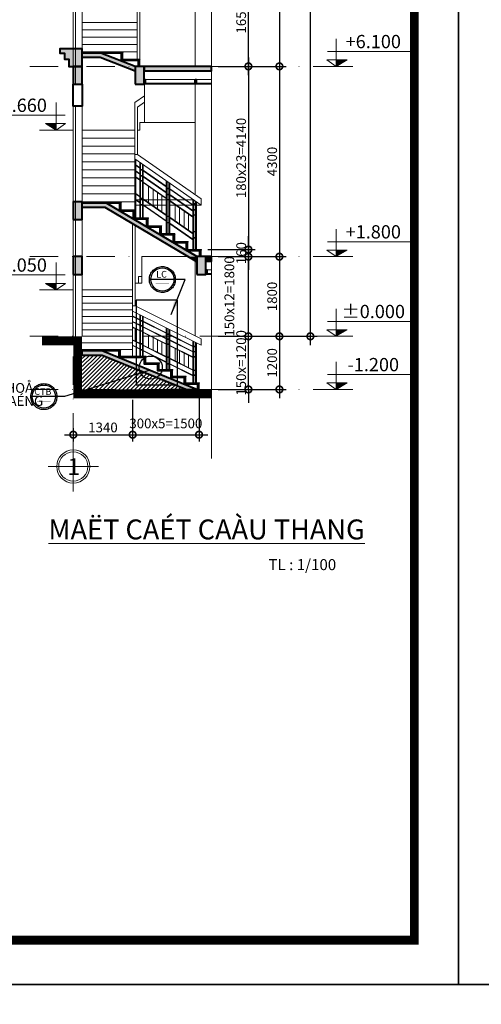
# Model space of a CAD drawing. Units: millimetres. Extents: x -82644 to 1702046, y -8677 to 532739.
# Drawn here: x -81995 to -81891, y -7791 to -7568 of the extents above; entities that cross this region are included whole.
import ezdxf
from ezdxf.enums import TextEntityAlignment as Align

# ---------------------------------------------------------------- set-up
doc = ezdxf.new("R2010")
doc.units = ezdxf.units.MM
doc.header["$LTSCALE"] = 1000
for name, pattern in [('CENTER2', [28.575, 19.05, -3.175, 3.175, -3.175]), ('DASHDOT', [25.4, 12.7, -6.35, 0, -6.35]), ('DASHED2', [0.375, 0.25, -0.125]), ('HIDDENX2', [0.75, 0.5, -0.25])]:
    doc.linetypes.add(name, pattern=pattern)
doc.layers.get('Defpoints').update_dxf_attribs({"color": 251})
for name, color, linetype in [('4', 4, 'Continuous'), ('CT', 2, 'Continuous'), ('MANH', 34, 'Continuous'), ('XE', 1, 'Continuous')]:
    doc.layers.add(name, color=color, linetype=linetype)
for name, color, linetype, lineweight in [('BH', 252, 'Continuous', 5), ('CUA', 143, 'Continuous', 18), ('DIM', 4, 'Continuous', 13), ('GHICHU', 7, 'Continuous', 18), ('HACH', 34, 'Continuous', 5), ('HACTH', 252, 'Continuous', 13), ('KTHUOC', 134, 'Continuous', 15), ('NETHAY', 1, 'Continuous', 18), ('NETTHAY', 7, 'Continuous', 30), ('STEEL', 6, 'Continuous', 13), ('TEXT', 7, 'Continuous', 15), ('TRUC', 8, 'DASHDOT', 5), ('TUONG', 7, 'Continuous', 40)]:
    doc.layers.add(name, color=color, linetype=linetype, lineweight=lineweight)
doc.styles.add('1', font='VHELVEN.TTF', dxfattribs={"height": 4})
doc.styles.add('GHICHU', font='VHELVCN.TTF', dxfattribs={"height": 2.2})
doc.styles.add('H', font='VAVON.TTF', dxfattribs={"height": 0.25})
doc.styles.add('HIEN', font='VHELVEN.TTF', dxfattribs={"height": 2.5})
doc.styles.add('KT', font='VAVON.TTF')
doc.dimstyles.new('TL100', dxfattribs={"dimtxt": 2.2, "dimasz": 3, "dimexe": 1.5, "dimexo": 1.5, "dimgap": 0.5, "dimtad": 1, "dimdec": 0, "dimlfac": 100, "dimzin": 9, "dimtxsty": 'KT', "dimblk": 'DOTSMALL', "dimcen": 0.09, "dimdle": 2, "dimclrd": 134, "dimclre": 134, "dimclrt": 51, "dimadec": 0, "dimazin": 0, "dimtfac": 1, "dimtdec": 0, "dimtix": 1, "dimtmove": 2, "dimatfit": 3, "dimfxl": 0, "dimtolj": 1, "dimtzin": 9, "dimarcsym": 0})
doc.dimstyles.new('TL20', dxfattribs={"dimtxt": 2.5, "dimasz": 3, "dimexe": 1.5, "dimexo": 1.5, "dimgap": 0.5, "dimtad": 1, "dimdec": 0, "dimlfac": 20, "dimzin": 9, "dimtxsty": 'KT', "dimblk": 'DOTSMALL', "dimcen": 0.09, "dimdle": 2, "dimclrd": 134, "dimclre": 134, "dimclrt": 51, "dimadec": 0, "dimazin": 0, "dimtfac": 1, "dimtdec": 0, "dimtix": 1, "dimtmove": 2, "dimatfit": 3, "dimfxl": 0, "dimtolj": 1, "dimtzin": 9, "dimarcsym": 0})

# ---------------------------------------------------------------- blocks, each defined once
blk = doc.blocks.new('_DOTSMALL')
at = {"color": 0, "linetype": 'ByBlock', "const_width": 0.5}
blk.add_lwpolyline([(-0.0625, 0, 1), (0.0625, 0, 1)], format="xyb", close=True, dxfattribs=at)
blk = doc.blocks.new('*D1088')
at = {"layer": 'Defpoints', "color": 0, "transparency": 16777216}
for p in [(-81969.37, -7652.62), (-81982.77, -7659.08), (-81969.37, -7662.03)]:
    blk.add_point(p, dxfattribs=at)
at = {"layer": 'KTHUOC', "color": 134, "lineweight": -2, "transparency": 16777216}
for p, q in [((-81969.37, -7654.12), (-81969.37, -7663.53)), ((-81984.77, -7662.03), (-81967.37, -7662.03)), ((-81982.77, -7660.58), (-81982.77, -7663.53))]:
    blk.add_line(p, q, dxfattribs=at)
at = {"layer": 'KTHUOC', "color": 134, "lineweight": -2, "transparency": 16777216, "xscale": 3, "yscale": 3, "zscale": 3, "rotation": 180}
blk.add_blockref('_DOTSMALL', (-81982.77, -7662.03), dxfattribs=at)
at = {"layer": 'KTHUOC', "color": 134, "lineweight": -2, "transparency": 16777216, "xscale": 3, "yscale": 3, "zscale": 3}
blk.add_blockref('_DOTSMALL', (-81969.37, -7662.03), dxfattribs=at)
at = {"layer": 'KTHUOC', "color": 51, "lineweight": -2, "transparency": 16777216, "insert": (-81976.07, -7660.39), "char_height": 2.2, "attachment_point": 5, "style": 'KT'}
blk.add_mtext('\\A1;1340', dxfattribs=at)
blk = doc.blocks.new('*D1089')
at = {"layer": 'Defpoints', "color": 0, "transparency": 16777216}
for p in [(-81969.37, -7652.62), (-81954.37, -7651.8), (-81954.37, -7662.03)]:
    blk.add_point(p, dxfattribs=at)
at = {"layer": 'KTHUOC', "color": 134, "lineweight": -2, "transparency": 16777216}
for p, q in [((-81954.37, -7653.3), (-81954.37, -7663.53)), ((-81969.37, -7654.12), (-81969.37, -7663.53)), ((-81971.37, -7662.03), (-81952.37, -7662.03))]:
    blk.add_line(p, q, dxfattribs=at)
at = {"layer": 'KTHUOC', "color": 134, "lineweight": -2, "transparency": 16777216, "xscale": 3, "yscale": 3, "zscale": 3, "rotation": 180}
blk.add_blockref('_DOTSMALL', (-81969.37, -7662.03), dxfattribs=at)
at = {"layer": 'KTHUOC', "color": 134, "lineweight": -2, "transparency": 16777216, "xscale": 3, "yscale": 3, "zscale": 3}
blk.add_blockref('_DOTSMALL', (-81954.37, -7662.03), dxfattribs=at)
at = {"layer": 'KTHUOC', "color": 51, "lineweight": -2, "transparency": 16777216, "insert": (-81961.87, -7659.48), "char_height": 2.2, "attachment_point": 5, "style": 'KT'}
blk.add_mtext('\\A1;300x5=1500', dxfattribs=at)
blk = doc.blocks.new('A$C48352022')
at = {"layer": 'GHICHU', "ltscale": 0.5}
for p, q in [((5.69, 0), (5.69, 11.37)), ((0, 5.69), (11.37, 5.69))]:
    blk.add_line(p, q, dxfattribs=at)
blk.add_circle((5.69, 5.69), 3.75, dxfattribs=at)
at = {"layer": 'GHICHU', "color": 40, "ltscale": 0.5}
blk.add_circle((5.69, 5.69), 3.3, dxfattribs=at)
at = {"layer": 'GHICHU', "color": 0, "ltscale": 0.5, "style": 'H'}
blk.add_attdef('1', text='', height=3.75, dxfattribs=at).set_placement((5.58, 3.79), align=Align.CENTER)
blk = doc.blocks.new('*D1090')
at = {"layer": 'Defpoints', "color": 0, "transparency": 16777216}
for p in [(-81951.58, -7639.8), (-81943.22, -7639.8), (-81951.58, -7651.8)]:
    blk.add_point(p, dxfattribs=at)
at = {"layer": 'KTHUOC', "color": 134, "lineweight": -2, "transparency": 16777216}
for p, q in [((-81943.22, -7639.8), (-81943.22, -7636.8)), ((-81950.08, -7639.8), (-81941.72, -7639.8)), ((-81943.22, -7651.8), (-81943.22, -7639.8)), ((-81950.08, -7651.8), (-81941.72, -7651.8)), ((-81943.22, -7651.8), (-81943.22, -7654.8))]:
    blk.add_line(p, q, dxfattribs=at)
at = {"layer": 'KTHUOC', "color": 134, "lineweight": -2, "transparency": 16777216, "xscale": 3, "yscale": 3, "zscale": 3}
for p, rotation in [((-81943.22, -7639.8), 270), ((-81943.22, -7651.8), 90)]:
    blk.add_blockref('_DOTSMALL', p, dxfattribs=dict(at, rotation=rotation))
at = {"layer": 'KTHUOC', "color": 51, "lineweight": -2, "transparency": 16777216, "insert": (-81944.86, -7645.8), "char_height": 2.2, "attachment_point": 5, "rotation": 90, "style": 'KT'}
blk.add_mtext('\\A1;150x=1200', dxfattribs=at)
blk = doc.blocks.new('*D1091')
at = {"layer": 'Defpoints', "color": 0, "transparency": 16777216}
for p in [(-81951.58, -7621.8), (-81943.22, -7621.8), (-81951.58, -7639.8)]:
    blk.add_point(p, dxfattribs=at)
at = {"layer": 'KTHUOC', "color": 134, "lineweight": -2, "transparency": 16777216}
for p, q in [((-81943.22, -7641.8), (-81943.22, -7619.8)), ((-81950.08, -7621.8), (-81941.72, -7621.8)), ((-81950.08, -7639.8), (-81941.72, -7639.8))]:
    blk.add_line(p, q, dxfattribs=at)
at = {"layer": 'KTHUOC', "color": 134, "lineweight": -2, "transparency": 16777216, "xscale": 3, "yscale": 3, "zscale": 3}
for p, rotation in [((-81943.22, -7621.8), 90), ((-81943.22, -7639.8), 270)]:
    blk.add_blockref('_DOTSMALL', p, dxfattribs=dict(at, rotation=rotation))
at = {"layer": 'KTHUOC', "color": 51, "lineweight": -2, "transparency": 16777216, "insert": (-81947.52, -7630.8), "char_height": 2.2, "attachment_point": 5, "rotation": 90, "style": 'KT'}
blk.add_mtext('\\A1;150x12=1800', dxfattribs=at)
blk = doc.blocks.new('*D1092')
at = {"layer": 'Defpoints', "color": 0, "transparency": 16777216}
for p in [(-81953.86, -7620.2), (-81943.22, -7620.2), (-81951.58, -7621.8)]:
    blk.add_point(p, dxfattribs=at)
at = {"layer": 'KTHUOC', "color": 134, "lineweight": -2, "transparency": 16777216}
for p, q in [((-81943.22, -7620.2), (-81943.22, -7617.2)), ((-81952.36, -7620.2), (-81941.72, -7620.2)), ((-81943.22, -7621.8), (-81943.22, -7620.2)), ((-81950.08, -7621.8), (-81941.72, -7621.8)), ((-81943.22, -7621.8), (-81943.22, -7624.8))]:
    blk.add_line(p, q, dxfattribs=at)
at = {"layer": 'KTHUOC', "color": 134, "lineweight": -2, "transparency": 16777216, "xscale": 3, "yscale": 3, "zscale": 3}
for p, rotation in [((-81943.22, -7620.2), 270), ((-81943.22, -7621.8), 90)]:
    blk.add_blockref('_DOTSMALL', p, dxfattribs=dict(at, rotation=rotation))
at = {"layer": 'KTHUOC', "color": 51, "lineweight": -2, "transparency": 16777216, "insert": (-81944.86, -7621), "char_height": 2.2, "attachment_point": 5, "rotation": 90, "style": 'KT'}
blk.add_mtext('\\A1;160', dxfattribs=at)
blk = doc.blocks.new('*D1093')
at = {"layer": 'Defpoints', "color": 0, "transparency": 16777216}
for p in [(-81951.58, -7545.8), (-81943.22, -7545.8), (-81951.58, -7578.8)]:
    blk.add_point(p, dxfattribs=at)
at = {"layer": 'KTHUOC', "color": 134, "lineweight": -2, "transparency": 16777216}
for p, q in [((-81943.22, -7580.8), (-81943.22, -7543.8)), ((-81950.08, -7545.8), (-81941.72, -7545.8)), ((-81950.08, -7578.8), (-81941.72, -7578.8))]:
    blk.add_line(p, q, dxfattribs=at)
at = {"layer": 'KTHUOC', "color": 134, "lineweight": -2, "transparency": 16777216, "xscale": 3, "yscale": 3, "zscale": 3}
for p, rotation in [((-81943.22, -7545.8), 90), ((-81943.22, -7578.8), 270)]:
    blk.add_blockref('_DOTSMALL', p, dxfattribs=dict(at, rotation=rotation))
at = {"layer": 'KTHUOC', "color": 51, "lineweight": -2, "transparency": 16777216, "insert": (-81944.86, -7562.3), "char_height": 2.2, "attachment_point": 5, "rotation": 90, "style": 'KT'}
blk.add_mtext('\\A1;165x20=3300', dxfattribs=at)
blk = doc.blocks.new('*D1097')
at = {"layer": 'Defpoints', "color": 0, "transparency": 16777216}
for p in [(-81950.08, -7578.8), (-81951.58, -7620.2), (-81943.22, -7620.2)]:
    blk.add_point(p, dxfattribs=at)
at = {"layer": 'KTHUOC', "color": 134, "lineweight": -2, "transparency": 16777216}
for p, q in [((-81943.22, -7576.8), (-81943.22, -7622.2)), ((-81948.58, -7578.8), (-81941.72, -7578.8)), ((-81950.08, -7620.2), (-81941.72, -7620.2))]:
    blk.add_line(p, q, dxfattribs=at)
at = {"layer": 'KTHUOC', "color": 134, "lineweight": -2, "transparency": 16777216, "xscale": 3, "yscale": 3, "zscale": 3}
for p, rotation in [((-81943.22, -7578.8), 90), ((-81943.22, -7620.2), 270)]:
    blk.add_blockref('_DOTSMALL', p, dxfattribs=dict(at, rotation=rotation))
at = {"layer": 'KTHUOC', "color": 51, "lineweight": -2, "transparency": 16777216, "insert": (-81944.86, -7599.5), "char_height": 2.2, "attachment_point": 5, "rotation": 90, "style": 'KT'}
blk.add_mtext('\\A1;180x23=4140', dxfattribs=at)
blk = doc.blocks.new('*D1101')
at = {"layer": 'Defpoints', "color": 0, "transparency": 16777216}
for p in [(-81945.9, -7545.8), (-81948.58, -7578.8), (-81936.22, -7578.8)]:
    blk.add_point(p, dxfattribs=at)
at = {"layer": 'KTHUOC', "color": 134, "lineweight": -2, "transparency": 16777216}
for p, q in [((-81936.22, -7543.8), (-81936.22, -7580.8)), ((-81944.4, -7545.8), (-81934.72, -7545.8)), ((-81947.08, -7578.8), (-81934.72, -7578.8))]:
    blk.add_line(p, q, dxfattribs=at)
at = {"layer": 'KTHUOC', "color": 134, "lineweight": -2, "transparency": 16777216, "xscale": 3, "yscale": 3, "zscale": 3}
for p, rotation in [((-81936.22, -7545.8), 90), ((-81936.22, -7578.8), 270)]:
    blk.add_blockref('_DOTSMALL', p, dxfattribs=dict(at, rotation=rotation))
at = {"layer": 'KTHUOC', "color": 51, "lineweight": -2, "transparency": 16777216, "insert": (-81937.86, -7562.3), "char_height": 2.2, "attachment_point": 5, "rotation": 90, "style": 'KT'}
blk.add_mtext('\\A1;3300', dxfattribs=at)
blk = doc.blocks.new('*D1102')
at = {"layer": 'Defpoints', "color": 0, "transparency": 16777216}
for p in [(-81948.58, -7578.8), (-81950.08, -7621.8), (-81936.22, -7621.8)]:
    blk.add_point(p, dxfattribs=at)
at = {"layer": 'KTHUOC', "color": 134, "lineweight": -2, "transparency": 16777216}
for p, q in [((-81936.22, -7576.8), (-81936.22, -7623.8)), ((-81947.08, -7578.8), (-81934.72, -7578.8)), ((-81948.58, -7621.8), (-81934.72, -7621.8))]:
    blk.add_line(p, q, dxfattribs=at)
at = {"layer": 'KTHUOC', "color": 134, "lineweight": -2, "transparency": 16777216, "xscale": 3, "yscale": 3, "zscale": 3}
for p, rotation in [((-81936.22, -7578.8), 90), ((-81936.22, -7621.8), 270)]:
    blk.add_blockref('_DOTSMALL', p, dxfattribs=dict(at, rotation=rotation))
at = {"layer": 'KTHUOC', "color": 51, "lineweight": -2, "transparency": 16777216, "insert": (-81937.86, -7600.3), "char_height": 2.2, "attachment_point": 5, "rotation": 90, "style": 'KT'}
blk.add_mtext('\\A1;4300', dxfattribs=at)
blk = doc.blocks.new('*D1103')
at = {"layer": 'Defpoints', "color": 0, "transparency": 16777216}
for p in [(-81950.08, -7621.8), (-81950.08, -7639.8), (-81936.22, -7639.8)]:
    blk.add_point(p, dxfattribs=at)
at = {"layer": 'KTHUOC', "color": 134, "lineweight": -2, "transparency": 16777216}
for p, q in [((-81936.22, -7619.8), (-81936.22, -7641.8)), ((-81948.58, -7621.8), (-81934.72, -7621.8)), ((-81948.58, -7639.8), (-81934.72, -7639.8))]:
    blk.add_line(p, q, dxfattribs=at)
at = {"layer": 'KTHUOC', "color": 134, "lineweight": -2, "transparency": 16777216, "xscale": 3, "yscale": 3, "zscale": 3}
for p, rotation in [((-81936.22, -7621.8), 90), ((-81936.22, -7639.8), 270)]:
    blk.add_blockref('_DOTSMALL', p, dxfattribs=dict(at, rotation=rotation))
at = {"layer": 'KTHUOC', "color": 51, "lineweight": -2, "transparency": 16777216, "insert": (-81937.86, -7630.8), "char_height": 2.2, "attachment_point": 5, "rotation": 90, "style": 'KT'}
blk.add_mtext('\\A1;1800', dxfattribs=at)
blk = doc.blocks.new('*D1104')
at = {"layer": 'Defpoints', "color": 0, "transparency": 16777216}
for p in [(-81950.08, -7639.8), (-81950.08, -7651.8), (-81936.22, -7651.8)]:
    blk.add_point(p, dxfattribs=at)
at = {"layer": 'KTHUOC', "color": 134, "lineweight": -2, "transparency": 16777216}
for p, q in [((-81936.22, -7637.8), (-81936.22, -7653.8)), ((-81948.58, -7639.8), (-81934.72, -7639.8)), ((-81948.58, -7651.8), (-81934.72, -7651.8))]:
    blk.add_line(p, q, dxfattribs=at)
at = {"layer": 'KTHUOC', "color": 134, "lineweight": -2, "transparency": 16777216, "xscale": 3, "yscale": 3, "zscale": 3}
for p, rotation in [((-81936.22, -7639.8), 90), ((-81936.22, -7651.8), 270)]:
    blk.add_blockref('_DOTSMALL', p, dxfattribs=dict(at, rotation=rotation))
at = {"layer": 'KTHUOC', "color": 51, "lineweight": -2, "transparency": 16777216, "insert": (-81937.86, -7645.8), "char_height": 2.2, "attachment_point": 5, "rotation": 90, "style": 'KT'}
blk.add_mtext('\\A1;1200', dxfattribs=at)
blk = doc.blocks.new('*D1105')
at = {"layer": 'Defpoints', "color": 0, "transparency": 16777216}
for p in [(-81934.72, -7413.8), (-81929.22, -7413.8), (-81950.08, -7639.8)]:
    blk.add_point(p, dxfattribs=at)
at = {"layer": 'KTHUOC', "color": 134, "lineweight": -2, "transparency": 16777216}
for p, q in [((-81929.22, -7641.8), (-81929.22, -7411.8)), ((-81933.22, -7413.8), (-81927.72, -7413.8)), ((-81948.58, -7639.8), (-81927.72, -7639.8))]:
    blk.add_line(p, q, dxfattribs=at)
at = {"layer": 'KTHUOC', "color": 134, "lineweight": -2, "transparency": 16777216, "xscale": 3, "yscale": 3, "zscale": 3}
for p, rotation in [((-81929.22, -7413.8), 90), ((-81929.22, -7639.8), 270)]:
    blk.add_blockref('_DOTSMALL', p, dxfattribs=dict(at, rotation=rotation))
at = {"layer": 'KTHUOC', "color": 51, "lineweight": -2, "transparency": 16777216, "insert": (-81930.86, -7526.8), "char_height": 2.2, "attachment_point": 5, "rotation": 90, "style": 'KT'}
blk.add_mtext('\\A1;29.200', dxfattribs=at)
blk = doc.blocks.new('COT CAO DO')
at = {"layer": 'NETHAY'}
for p, q in [((0, 0), (0, 6.21)), ((-3.71, 0), (3.78, 0)), ((-2.1, 1.47), (0, 0))]:
    blk.add_line(p, q, dxfattribs=at)
for points in [[(-1.97, 3.36), (17.12, 3.36)], [(-2.1, 1.47), (2.45, 1.47), (0, 0)]]:
    blk.add_lwpolyline(points, dxfattribs=at)
blk.add_solid([(0, 0), (0, 1.47), (2.45, 1.47)], dxfattribs=at)

msp = doc.modelspace()

# ---------------------------------------------------------------- hatches: boundary and pattern name
at = {"layer": 'HACTH'}
h = msp.add_hatch(dxfattribs=at)
h.set_pattern_fill('ANSI31', color=256, scale=0.2, style=0)
h.set_pattern_definition([(45, (-81083.65526, -7569.42366), (-0.4490128, 0.4490128), [])])
h.paths.add_polyline_path([(-81968.561, -7647.24), (-81976.263, -7644.1), (-81980.772, -7644.1), (-81980.768, -7651.8), (-81957.376, -7651.8), (-81959.964, -7650.745), (-81968.561, -7650.745)])
h.paths.add_polyline_path([(-81963.955, -7649.118, -0.4959304), (-81967.805, -7647.548), (-81968.561, -7647.24), (-81968.561, -7650.745), (-81959.964, -7650.745)], flags=17)
h.paths.add_polyline_path([(-81967.805, -7647.548, 0.4959304), (-81963.955, -7649.118)], flags=16)
at = {"layer": 'TUONG'}
msp.add_hatch(color=256, dxfattribs=at).paths.add_polyline_path([(-81980.772, -7574.8), (-81985.772, -7574.8), (-81985.772, -7575.8), (-81984.772, -7575.8), (-81984.772, -7577.15), (-81983.772, -7577.15), (-81983.772, -7578.8), (-81980.772, -7578.8)])
at = {"layer": 'TUONG', "lineweight": -2}
for points in [[(-81976.52, -7575.8), (-81980.772, -7575.8), (-81980.772, -7576.8), (-81976.707, -7576.8), (-81968.772, -7579.872), (-81968.772, -7578.8)], [(-81975.284, -7609.7), (-81980.772, -7609.7), (-81980.772, -7610.7), (-81975.558, -7610.7), (-81956.828, -7621.8), (-81954.867, -7621.8), (-81957.06, -7620.5), (-81957.167, -7620.5), (-81957.167, -7620.437), (-81960.097, -7618.7), (-81960.167, -7618.7), (-81960.167, -7618.659), (-81963.135, -7616.9), (-81963.167, -7616.9), (-81963.167, -7616.881), (-81972.246, -7611.5), (-81972.264, -7611.5), (-81972.264, -7611.49)], [(-81954.867, -7621.8), (-81956.828, -7621.8), (-81954.867, -7622.963)], [(-81976.067, -7643.1), (-81980.772, -7643.1), (-81980.772, -7644.1), (-81976.263, -7644.1), (-81957.376, -7651.8), (-81954.727, -7651.8)]]:
    msp.add_hatch(color=256, dxfattribs=at).paths.add_polyline_path(points)

# ---------------------------------------------------------------- linework, layer by layer
at = {"layer": '4', "linetype": 'DASHED2'}
for centre in [(-81962.651, -7626.948), (-81989.401, -7653.424)]:
    msp.add_circle(centre, 2.936, dxfattribs=at)
at = {"layer": 'BH'}
msp.add_line((-81951.582, -7394.477), (-81951.582, -7667.434), dxfattribs=at)
at = {"layer": 'CT', "const_width": 0.096}
for points in [[(-81964.194, -7627.966), (-81961.154, -7627.966)], [(-81990.945, -7654.442), (-81987.904, -7654.442)]]:
    msp.add_lwpolyline(points, dxfattribs=at)
at = {"layer": 'CUA', "linetype": 'Continuous'}
for p, q in [((-81982.772, -7639.8), (-81982.772, -7400.112)), ((-81982.277, -7582.8), (-81982.277, -7400.112)), ((-81980.772, -7639.8), (-81980.772, -7400.112)), ((-81982.277, -7639.8), (-81982.277, -7587.8))]:
    msp.add_line(p, q, dxfattribs=at)
at = {"layer": 'CUA', "color": 251}
msp.add_line((-81966.772, -7582.8), (-81951.582, -7582.8), dxfattribs=at)
at = {"layer": 'CUA', "color": 1}
msp.add_line((-81955.27, -7607.596), (-81955.27, -7582.8), dxfattribs=at)
for points in [[(-81972.078, -7642.8), (-81980.772, -7642.8)], [(-81966.37, -7644.3), (-81972.078, -7644.3), (-81972.078, -7642.95)], [(-81963.37, -7645.8), (-81966.37, -7645.8), (-81966.37, -7644.45)], [(-81960.37, -7647.3), (-81963.37, -7647.3), (-81963.37, -7645.95)], [(-81957.37, -7648.8), (-81960.37, -7648.8), (-81960.37, -7647.45)], [(-81954.37, -7650.3), (-81957.37, -7650.3), (-81957.37, -7648.95)], [(-81954.37, -7651.8), (-81954.37, -7650.45)]]:
    msp.add_lwpolyline(points, dxfattribs=at)
for centre in [(-81971.574, -7575.575), (-81967.772, -7577.225), (-81971.964, -7609.475), (-81968.867, -7611.275), (-81965.867, -7613.075), (-81962.867, -7614.875), (-81959.867, -7616.675), (-81956.867, -7618.475), (-81953.867, -7620.275), (-81972.078, -7642.875), (-81966.37, -7644.375), (-81963.37, -7645.875), (-81960.37, -7647.375), (-81957.37, -7648.875), (-81954.37, -7650.375)]:
    msp.add_arc(centre, 0.075, 270, 90, dxfattribs=at)
at = {"layer": 'DIM', "color": 4}
for points in [[(-81967.922, -7578.8), (-81967.922, -7577.3), (-81971.724, -7577.3), (-81971.724, -7575.65), (-81980.772, -7575.65)], [(-81954.017, -7621.8), (-81954.017, -7620.35), (-81957.017, -7620.35), (-81957.017, -7618.55), (-81960.017, -7618.55), (-81960.017, -7616.75), (-81963.017, -7616.75), (-81963.017, -7614.95), (-81966.017, -7614.95), (-81966.017, -7613.15), (-81969.017, -7613.15), (-81969.017, -7611.35), (-81972.114, -7611.35), (-81972.114, -7609.55), (-81980.772, -7609.55)], [(-81954.52, -7651.8), (-81954.52, -7650.45), (-81957.52, -7650.45), (-81957.52, -7648.95), (-81960.52, -7648.95), (-81960.52, -7647.45), (-81963.52, -7647.45), (-81963.52, -7645.95), (-81966.52, -7645.95), (-81966.52, -7644.45), (-81972.228, -7644.45), (-81972.228, -7642.95), (-81980.772, -7642.95)]]:
    msp.add_lwpolyline(points, dxfattribs=at)
at = {"layer": 'HACH'}
for p, q in [((-81968.667, -7601.083), (-81967.767, -7601.709)), ((-81968.667, -7601.205), (-81967.767, -7601.831)), ((-81968.667, -7602.423), (-81967.767, -7603.049)), ((-81968.667, -7602.545), (-81967.767, -7603.171)), ((-81966.967, -7602.266), (-81961.767, -7605.885)), ((-81966.967, -7602.388), (-81961.767, -7606.007)), ((-81968.667, -7603.763), (-81967.767, -7604.39)), ((-81968.667, -7603.885), (-81967.767, -7604.511)), ((-81966.967, -7603.606), (-81961.767, -7607.225)), ((-81966.967, -7603.728), (-81961.767, -7607.347)), ((-81966.967, -7604.946), (-81961.767, -7608.566)), ((-81966.967, -7605.068), (-81961.767, -7608.687)), ((-81960.967, -7606.442), (-81955.767, -7610.061)), ((-81960.967, -7606.564), (-81955.767, -7610.183)), ((-81968.667, -7607.54), (-81967.767, -7608.167)), ((-81968.667, -7607.662), (-81967.767, -7608.288)), ((-81968.667, -7608.88), (-81967.767, -7609.507)), ((-81968.667, -7609.002), (-81967.767, -7609.629)), ((-81966.967, -7608.723), (-81961.767, -7612.343)), ((-81966.967, -7608.845), (-81961.767, -7612.464)), ((-81960.967, -7607.782), (-81955.767, -7611.401)), ((-81960.967, -7607.904), (-81955.767, -7611.523)), ((-81960.967, -7609.122), (-81955.767, -7612.742)), ((-81960.967, -7609.244), (-81955.767, -7612.863)), ((-81966.967, -7610.064), (-81961.767, -7613.683)), ((-81966.967, -7610.185), (-81961.767, -7613.805)), ((-81960.967, -7612.899), (-81955.767, -7616.519)), ((-81960.967, -7613.021), (-81955.767, -7616.64)), ((-81960.967, -7614.24), (-81955.767, -7617.859)), ((-81960.967, -7614.361), (-81955.767, -7617.981)), ((-81969.37, -7635.199), (-81967.767, -7636.001)), ((-81969.37, -7635.311), (-81967.767, -7636.113)), ((-81969.37, -7636.429), (-81967.767, -7637.231)), ((-81969.37, -7636.541), (-81967.767, -7637.342)), ((-81969.37, -7637.659), (-81967.767, -7638.46)), ((-81969.37, -7637.77), (-81967.767, -7638.572)), ((-81966.967, -7636.401), (-81961.767, -7639.001)), ((-81966.967, -7636.513), (-81961.767, -7639.113)), ((-81966.967, -7637.631), (-81961.767, -7640.231)), ((-81966.967, -7637.742), (-81961.767, -7640.342)), ((-81966.967, -7638.86), (-81961.767, -7641.46)), ((-81966.967, -7638.972), (-81961.767, -7641.572)), ((-81960.967, -7639.401), (-81955.767, -7642.001)), ((-81960.967, -7639.513), (-81955.767, -7642.113)), ((-81969.37, -7640.565), (-81967.767, -7641.367)), ((-81969.37, -7640.677), (-81967.767, -7641.479)), ((-81969.37, -7641.795), (-81967.767, -7642.597)), ((-81969.37, -7641.907), (-81967.767, -7642.709)), ((-81966.967, -7641.767), (-81961.767, -7644.367)), ((-81966.967, -7641.879), (-81961.767, -7644.479)), ((-81960.967, -7640.631), (-81955.767, -7643.231)), ((-81960.967, -7640.742), (-81955.767, -7643.342)), ((-81960.967, -7641.86), (-81955.767, -7644.46)), ((-81960.967, -7641.972), (-81955.767, -7644.572)), ((-81966.967, -7642.997), (-81961.767, -7645.597)), ((-81966.967, -7643.109), (-81961.767, -7645.709)), ((-81960.967, -7644.767), (-81955.767, -7647.367)), ((-81960.967, -7644.879), (-81955.767, -7647.479)), ((-81960.967, -7645.997), (-81955.767, -7648.597)), ((-81960.967, -7646.109), (-81955.767, -7648.709))]:
    msp.add_line(p, q, dxfattribs=at)
at = {"layer": 'KTHUOC', "lineweight": -2}
msp.add_circle((-81965.284, -7646.87), 2.611, dxfattribs=at)
at = {"layer": 'MANH', "linetype": 'HIDDENX2', "ltscale": 3}
msp.add_lwpolyline([(-81968.561, -7650.745), (-81959.204, -7650.745), (-81959.204, -7631.658), (-81968.561, -7631.658)], close=True, dxfattribs=at)
at = {"layer": 'NETHAY', "color": 1}
for p, q in [((-81955.265, -7549.8), (-81955.265, -7578.8)), ((-81980.772, -7568.9), (-81968.365, -7568.9)), ((-81980.772, -7570.55), (-81968.365, -7570.55)), ((-81980.772, -7572.2), (-81968.365, -7572.2)), ((-81980.772, -7573.85), (-81968.365, -7573.85)), ((-81971.574, -7575.5), (-81968.365, -7575.5)), ((-81966.667, -7581.88), (-81966.667, -7591.47)), ((-81980.772, -7593.2), (-81968.867, -7593.2)), ((-81980.772, -7595), (-81968.867, -7595)), ((-81980.772, -7596.8), (-81968.867, -7596.8)), ((-81980.772, -7598.6), (-81968.867, -7598.6)), ((-81980.772, -7600.4), (-81968.867, -7600.4)), ((-81980.772, -7602.2), (-81968.867, -7602.2)), ((-81980.772, -7604), (-81968.867, -7604)), ((-81980.772, -7605.8), (-81968.867, -7605.8)), ((-81980.772, -7607.6), (-81968.867, -7607.6)), ((-81980.772, -7609.4), (-81968.867, -7609.4)), ((-81955.27, -7639.677), (-81955.27, -7622.723)), ((-81969.37, -7630.8), (-81980.772, -7630.8)), ((-81969.37, -7632.3), (-81980.772, -7632.3)), ((-81969.37, -7633.8), (-81980.772, -7633.8)), ((-81969.37, -7635.3), (-81980.772, -7635.3)), ((-81969.37, -7636.8), (-81980.772, -7636.8)), ((-81969.37, -7638.3), (-81980.772, -7638.3)), ((-81969.37, -7639.8), (-81980.772, -7639.8)), ((-81969.37, -7641.3), (-81980.772, -7641.3)), ((-81969.37, -7642.8), (-81980.772, -7642.8))]:
    msp.add_line(p, q, dxfattribs=at)
at = {"layer": 'NETHAY', "color": 251}
for p, q in [((-81966.772, -7581.8), (-81951.582, -7581.8)), ((-81966.772, -7582.6), (-81951.582, -7582.6)), ((-81966.772, -7582.8), (-81951.582, -7582.8)), ((-81967.767, -7608.965), (-81968.667, -7608.965)), ((-81967.167, -7608.965), (-81967.567, -7608.965)), ((-81961.767, -7608.965), (-81966.967, -7608.965)), ((-81955.767, -7608.965), (-81960.967, -7608.965)), ((-81967.767, -7610.165), (-81968.667, -7610.165)), ((-81967.167, -7610.165), (-81967.567, -7610.165)), ((-81961.767, -7610.165), (-81966.967, -7610.165)), ((-81955.767, -7610.165), (-81960.967, -7610.165)), ((-81955.167, -7610.165), (-81955.567, -7610.165)), ((-81953.867, -7610.165), (-81954.967, -7610.165))]:
    msp.add_line(p, q, dxfattribs=at)
at = {"layer": 'NETHAY', "color": 4}
for p, q in [((-81952.867, -7624.8), (-81951.582, -7624.8)), ((-81952.867, -7625.6), (-81951.582, -7625.6)), ((-81952.867, -7625.8), (-81951.582, -7625.8))]:
    msp.add_line(p, q, dxfattribs=at)
at = {"layer": 'NETHAY', "color": 1}
for points in [[(-81971.574, -7575.5), (-81980.772, -7575.5)], [(-81967.772, -7577.15), (-81971.574, -7577.15), (-81971.574, -7575.65)], [(-81967.772, -7578.8), (-81967.772, -7577.3)], [(-81968.267, -7593.2), (-81967.767, -7593.2), (-81967.767, -7591.47), (-81955.267, -7591.47)], [(-81971.964, -7609.4), (-81980.772, -7609.4)], [(-81971.964, -7611.2), (-81971.964, -7609.55)], [(-81968.867, -7611.2), (-81971.964, -7611.2)], [(-81968.867, -7613), (-81968.867, -7611.35)], [(-81965.867, -7613), (-81968.867, -7613)], [(-81965.867, -7614.8), (-81965.867, -7613.15)], [(-81962.867, -7614.8), (-81965.867, -7614.8)], [(-81962.867, -7616.6), (-81962.867, -7614.95)], [(-81959.867, -7616.6), (-81962.867, -7616.6)], [(-81959.867, -7618.4), (-81959.867, -7616.75)], [(-81956.867, -7620.2), (-81956.867, -7618.4), (-81959.867, -7618.4)], [(-81953.867, -7620.2), (-81956.867, -7620.2), (-81956.867, -7620.2), (-81956.867, -7620.2)], [(-81953.867, -7621.8), (-81953.867, -7620.35)], [(-81968.02, -7627.8), (-81967.27, -7627.8), (-81967.27, -7621.8), (-81956.828, -7621.8)], [(-81968.77, -7627.8), (-81968.02, -7627.8), (-81968.02, -7626.3), (-81967.27, -7626.3)], [(-81980.772, -7629.3), (-81969.37, -7629.3)]]:
    msp.add_lwpolyline(points, dxfattribs=at)
at = {"layer": 'NETTHAY', "color": 8}
for p, q in [((-81960.031, -7626.948), (-81965.27, -7626.948)), ((-81986.781, -7653.424), (-81992.021, -7653.424))]:
    msp.add_line(p, q, dxfattribs=at)
for centre in [(-81962.651, -7626.948), (-81989.401, -7653.424)]:
    msp.add_circle(centre, 2.62, dxfattribs=at)
at = {"layer": 'STEEL', "color": 6}
for p, q in [((-81968.365, -7577.15), (-81968.365, -7551.65)), ((-81967.772, -7577.15), (-81967.772, -7552.871)), ((-81968.867, -7586.96), (-81966.667, -7585.429)), ((-81968.867, -7586.96), (-81968.867, -7599.595)), ((-81968.267, -7588.005), (-81966.667, -7586.891)), ((-81968.267, -7588.005), (-81968.267, -7598.681)), ((-81968.267, -7598.681), (-81968.867, -7598.681)), ((-81968.867, -7611.2), (-81968.867, -7599.595)), ((-81968.867, -7599.725), (-81953.867, -7610.165)), ((-81968.667, -7613), (-81968.667, -7599.864)), ((-81968.267, -7598.681), (-81953.867, -7608.703)), ((-81967.767, -7613), (-81967.767, -7600.491)), ((-81967.567, -7613), (-81967.567, -7600.63)), ((-81967.167, -7613), (-81967.167, -7600.908)), ((-81966.967, -7613), (-81966.967, -7601.048)), ((-81961.767, -7616.6), (-81961.767, -7604.667)), ((-81961.567, -7616.6), (-81961.567, -7604.806)), ((-81965.767, -7605.903), (-81965.767, -7609.559)), ((-81964.767, -7606.599), (-81964.767, -7610.255)), ((-81961.167, -7616.6), (-81961.167, -7605.084)), ((-81960.967, -7616.6), (-81960.967, -7605.224)), ((-81963.767, -7607.295), (-81963.767, -7610.951)), ((-81962.767, -7607.991), (-81962.767, -7611.647)), ((-81955.767, -7620.2), (-81955.767, -7608.843)), ((-81955.567, -7620.2), (-81955.567, -7608.982)), ((-81955.167, -7620.2), (-81955.167, -7609.26)), ((-81953.867, -7610.165), (-81953.867, -7608.703)), ((-81968.867, -7611.42), (-81968.867, -7611.35)), ((-81959.767, -7610.079), (-81959.767, -7613.735)), ((-81958.767, -7610.775), (-81958.767, -7614.431)), ((-81957.767, -7611.471), (-81957.767, -7615.127)), ((-81954.967, -7620.2), (-81954.967, -7609.4)), ((-81956.767, -7612.167), (-81956.767, -7615.823)), ((-81969.37, -7644.3), (-81969.37, -7614.531)), ((-81968.77, -7614.874), (-81968.77, -7632.927)), ((-81968.77, -7632.927), (-81969.37, -7632.927)), ((-81968.77, -7632.927), (-81953.867, -7640.379)), ((-81969.37, -7634.081), (-81953.867, -7641.833)), ((-81967.767, -7644.3), (-81967.767, -7634.883)), ((-81967.567, -7644.3), (-81967.567, -7634.983)), ((-81967.167, -7644.3), (-81967.167, -7635.183)), ((-81966.967, -7644.3), (-81966.967, -7635.283)), ((-81969.37, -7636.202), (-81969.37, -7644.3)), ((-81968.767, -7638.072), (-81968.767, -7640.867)), ((-81961.767, -7647.3), (-81961.767, -7637.883)), ((-81961.567, -7647.3), (-81961.567, -7637.983)), ((-81961.167, -7647.3), (-81961.167, -7638.183)), ((-81965.767, -7639.572), (-81965.767, -7642.367)), ((-81964.767, -7640.072), (-81964.767, -7642.867)), ((-81960.967, -7647.3), (-81960.967, -7638.283)), ((-81953.867, -7640.379), (-81953.867, -7641.833)), ((-81963.767, -7640.572), (-81963.767, -7643.367)), ((-81962.767, -7641.072), (-81962.767, -7643.867)), ((-81959.767, -7642.572), (-81959.767, -7645.367)), ((-81955.767, -7650.3), (-81955.767, -7640.883)), ((-81955.567, -7650.3), (-81955.567, -7640.983)), ((-81955.167, -7650.3), (-81955.167, -7641.183)), ((-81954.967, -7650.3), (-81954.967, -7641.283)), ((-81958.767, -7643.072), (-81958.767, -7645.867)), ((-81957.767, -7643.572), (-81957.767, -7646.367)), ((-81956.767, -7644.072), (-81956.767, -7646.867))]:
    msp.add_line(p, q, dxfattribs=at)
for points in [[(-81967.167, -7602.239), (-81967.167, -7602.109), (-81967.567, -7602.109), (-81967.567, -7602.239)], [(-81967.167, -7603.59), (-81967.167, -7603.46), (-81967.567, -7603.46), (-81967.567, -7603.59)], [(-81967.167, -7604.742), (-81967.167, -7604.612), (-81967.567, -7604.612), (-81967.567, -7604.742)], [(-81961.167, -7606.48), (-81961.167, -7606.35), (-81961.567, -7606.35), (-81961.567, -7606.48)], [(-81967.167, -7608.72), (-81967.167, -7608.59), (-81967.567, -7608.59), (-81967.567, -7608.72)], [(-81961.167, -7607.831), (-81961.167, -7607.701), (-81961.567, -7607.701), (-81961.567, -7607.831)], [(-81961.167, -7608.982), (-81961.167, -7608.852), (-81961.567, -7608.852), (-81961.567, -7608.982)], [(-81967.167, -7610.14), (-81967.167, -7610.01), (-81967.567, -7610.01), (-81967.567, -7610.14)], [(-81955.167, -7609.94), (-81955.167, -7609.81), (-81955.567, -7609.81), (-81955.567, -7609.94)], [(-81955.167, -7611.291), (-81955.167, -7611.161), (-81955.567, -7611.161), (-81955.567, -7611.291)], [(-81961.167, -7612.754), (-81961.167, -7612.624), (-81961.567, -7612.624), (-81961.567, -7612.754)], [(-81955.167, -7612.442), (-81955.167, -7612.312), (-81955.567, -7612.312), (-81955.567, -7612.442)], [(-81961.167, -7614.174), (-81961.167, -7614.044), (-81961.567, -7614.044), (-81961.567, -7614.174)], [(-81955.167, -7616.214), (-81955.167, -7616.084), (-81955.567, -7616.084), (-81955.567, -7616.214)], [(-81955.167, -7617.634), (-81955.167, -7617.504), (-81955.567, -7617.504), (-81955.567, -7617.634)], [(-81967.167, -7636.358), (-81967.167, -7636.228), (-81967.567, -7636.228), (-81967.567, -7636.358)], [(-81967.167, -7637.509), (-81967.167, -7637.379), (-81967.567, -7637.379), (-81967.567, -7637.509)], [(-81967.167, -7638.66), (-81967.167, -7638.53), (-81967.567, -7638.53), (-81967.567, -7638.66)], [(-81961.167, -7639.366), (-81961.167, -7639.236), (-81961.567, -7639.236), (-81961.567, -7639.366)], [(-81961.167, -7640.517), (-81961.167, -7640.387), (-81961.567, -7640.387), (-81961.567, -7640.517)], [(-81967.167, -7641.559), (-81967.167, -7641.429), (-81967.567, -7641.429), (-81967.567, -7641.559)], [(-81961.167, -7641.614), (-81961.167, -7641.484), (-81961.567, -7641.484), (-81961.567, -7641.614)], [(-81955.167, -7642.177), (-81955.167, -7642.047), (-81955.567, -7642.047), (-81955.567, -7642.177)], [(-81967.167, -7642.934), (-81967.167, -7642.804), (-81967.567, -7642.804), (-81967.567, -7642.934)], [(-81961.167, -7644.559), (-81961.167, -7644.429), (-81961.567, -7644.429), (-81961.567, -7644.559)], [(-81955.167, -7643.329), (-81955.167, -7643.199), (-81955.567, -7643.199), (-81955.567, -7643.329)], [(-81955.167, -7644.48), (-81955.167, -7644.35), (-81955.567, -7644.35), (-81955.567, -7644.48)], [(-81961.167, -7646.087), (-81961.167, -7645.957), (-81961.567, -7645.957), (-81961.567, -7646.087)], [(-81955.167, -7647.559), (-81955.167, -7647.429), (-81955.567, -7647.429), (-81955.567, -7647.559)], [(-81955.167, -7648.658), (-81955.167, -7648.528), (-81955.567, -7648.528), (-81955.567, -7648.658)]]:
    msp.add_lwpolyline(points, close=True, dxfattribs=at)
at = {"layer": 'TRUC', "linetype": 'DASHDOT', "ltscale": 0.0005}
for p, q in [((-81982.767, -7663.532), (-81982.767, -7394.306)), ((-81992.566, -7578.8), (-81921.179, -7578.8)), ((-81992.566, -7621.8), (-81921.179, -7621.8)), ((-81992.566, -7639.8), (-81921.179, -7639.8)), ((-81992.566, -7651.8), (-81921.179, -7651.8))]:
    msp.add_line(p, q, dxfattribs=at)
at = {"layer": 'TUONG'}
for p, q in [((-81968.772, -7578.8), (-81976.52, -7575.8)), ((-81954.867, -7621.8), (-81975.284, -7609.7)), ((-81976.067, -7643.1), (-81954.727, -7651.8))]:
    msp.add_line(p, q, dxfattribs=at)
at = {"layer": 'TUONG', "lineweight": -2}
for p, q in [((-81980.772, -7643.1), (-81980.772, -7644.1)), ((-81954.67, -7651.8), (-81961.038, -7651.8))]:
    msp.add_line(p, q, dxfattribs=at)
at = {"layer": 'TUONG'}
for points in [[(-81980.772, -7578.8), (-81980.772, -7574.8), (-81985.772, -7574.8), (-81985.772, -7575.8), (-81984.772, -7575.8), (-81984.772, -7577.15), (-81983.772, -7577.15), (-81983.772, -7578.8), (-81980.772, -7578.8)], [(-81968.072, -7578.8), (-81968.072, -7577.45), (-81971.874, -7577.45), (-81971.874, -7575.8), (-81980.772, -7575.8)], [(-81968.772, -7579.872), (-81976.707, -7576.8), (-81980.772, -7576.8)], [(-81954.167, -7621.8), (-81954.167, -7620.5), (-81957.167, -7620.5), (-81957.167, -7618.7), (-81960.167, -7618.7), (-81960.167, -7616.9), (-81963.167, -7616.9), (-81963.167, -7615.1), (-81966.167, -7615.1), (-81966.167, -7613.3), (-81969.167, -7613.3), (-81969.167, -7611.5), (-81972.264, -7611.5), (-81972.264, -7609.7), (-81980.772, -7609.7)], [(-81954.867, -7622.963), (-81975.558, -7610.7), (-81980.772, -7610.7)], [(-81954.67, -7651.8), (-81954.67, -7650.6), (-81957.67, -7650.6), (-81957.67, -7649.1), (-81960.67, -7649.1), (-81960.67, -7647.6), (-81963.67, -7647.6), (-81963.67, -7646.1), (-81966.67, -7646.1), (-81966.67, -7644.6), (-81972.378, -7644.6), (-81972.378, -7643.1), (-81980.772, -7643.1)], [(-81954.923, -7652.8), (-81976.263, -7644.1), (-81980.772, -7644.1)]]:
    msp.add_lwpolyline(points, dxfattribs=at)
for points in [[(-81982.772, -7582.8), (-81980.772, -7582.8), (-81980.772, -7578.8), (-81982.772, -7578.8)], [(-81968.772, -7582.8), (-81966.772, -7582.8), (-81966.772, -7578.8), (-81968.772, -7578.8)], [(-81966.772, -7579.8), (-81951.582, -7579.8), (-81951.582, -7578.8), (-81966.772, -7578.8)], [(-81966.772, -7581.8), (-81966.544, -7581.8), (-81966.544, -7582.6), (-81966.772, -7582.6)], [(-81955.27, -7581.8), (-81955.042, -7581.8), (-81955.042, -7582.6), (-81955.27, -7582.6)], [(-81982.767, -7582.8), (-81980.772, -7582.8), (-81980.772, -7587.8), (-81982.767, -7587.8)], [(-81982.772, -7613.4), (-81980.772, -7613.4), (-81980.772, -7609.4), (-81982.772, -7609.4)], [(-81982.772, -7625.8), (-81980.772, -7625.8), (-81980.772, -7621.8), (-81982.772, -7621.8)], [(-81954.867, -7625.8), (-81952.867, -7625.8), (-81952.867, -7621.8), (-81954.867, -7621.8)], [(-81952.867, -7622.8), (-81951.582, -7622.8), (-81951.582, -7621.8), (-81952.867, -7621.8)], [(-81952.867, -7624.8), (-81952.638, -7624.8), (-81952.638, -7625.6), (-81952.867, -7625.6)]]:
    msp.add_lwpolyline(points, close=True, dxfattribs=at)
at = {"layer": 'TUONG', "const_width": 2}
msp.add_lwpolyline([(-81989.827, -7640.8), (-81981.772, -7640.8), (-81981.772, -7652.8), (-81951.582, -7652.8)], dxfattribs=at)
at = {"layer": 'TUONG'}
for points in [[(-81966.772, -7579.8), (-81966.772, -7578.8), (-81951.582, -7579.8), (-81951.582, -7578.8)], [(-81952.867, -7622.8), (-81952.867, -7621.8), (-81951.582, -7622.8), (-81951.582, -7621.8)]]:
    msp.add_solid(points, dxfattribs=at)
for points in [[(-81982.772, -7578.8), (-81982.772, -7582.8), (-81980.772, -7578.8), (-81980.772, -7582.8)], [(-81968.772, -7578.8), (-81968.772, -7582.8), (-81966.772, -7578.8), (-81966.772, -7582.8)], [(-81966.544, -7582.6), (-81966.544, -7581.8), (-81966.772, -7582.6), (-81966.772, -7581.8)], [(-81955.042, -7582.6), (-81955.042, -7581.8), (-81955.27, -7582.6), (-81955.27, -7581.8)], [(-81982.772, -7609.4), (-81982.772, -7613.4), (-81980.772, -7609.4), (-81980.772, -7613.4)], [(-81982.772, -7621.8), (-81982.772, -7625.8), (-81980.772, -7621.8), (-81980.772, -7625.8)], [(-81954.867, -7621.8), (-81954.867, -7625.8), (-81952.867, -7621.8), (-81952.867, -7625.8)], [(-81952.638, -7625.6), (-81952.638, -7624.8), (-81952.867, -7625.6), (-81952.867, -7624.8)]]:
    msp.add_trace(points, dxfattribs=at)
at = {"layer": 'XE', "linetype": 'CENTER2'}
for points in [[(-81557.176, -7786.246), (-81557.176, -7307.446), (-81895.756, -7307.446), (-81895.756, -7786.246)], [(-81895.756, -7786.246), (-81895.756, -7366.246), (-82192.756, -7366.246), (-82192.756, -7786.246)], [(-82007.596, -8083.246), (-81587.596, -8083.246), (-81587.596, -7786.246), (-82007.596, -7786.246)]]:
    msp.add_lwpolyline(points, close=True, dxfattribs=at)
at = {"layer": 'XE', "linetype": 'CENTER2', "const_width": 2}
msp.add_lwpolyline([(-81905.756, -7776.246), (-81905.756, -7376.246), (-82182.756, -7376.246), (-82182.756, -7776.246)], close=True, dxfattribs=at)

# ---------------------------------------------------------------- block references
at = {"layer": 'GHICHU'}
ref = msp.add_blockref('A$C48352022', (-81977.081, -7674.903), dxfattribs=dict(at, xscale=-1))
ref.add_attrib('1', '1', dxfattribs={"color": 0, "ltscale": 0.5, "extrusion": (0, 0, -1), "height": 3.75, "style": 'H', "text_generation_flag": 2}).set_placement((81982.663, -7671.114), align=Align.CENTER)
at = {"layer": 'NETHAY'}
for p in [(-81923.393, -7578.8), (-81923.394, -7621.8), (-81923.394, -7639.8), (-81923.394, -7651.8)]:
    msp.add_blockref('COT CAO DO', p, dxfattribs=at)
at = {"layer": 'NETHAY', "xscale": -1}
for p in [(-81986.601, -7593.2), (-81986.601, -7629.3)]:
    msp.add_blockref('COT CAO DO', p, dxfattribs=at)

# ---------------------------------------------------------------- texts
at = {"layer": 'GHICHU', "color": 104, "style": 'GHICHU'}
for s, p in [('- BAÛN SAØN BTCT ÑUÙC TAÏI CHOÅ', (-82042.477, -7652.563)), ('- TREÙT MASTIC SÔN NÖÔÙC TRAÉNG', (-82042.477, -7655.513))]:
    msp.add_text(s, height=2.2, dxfattribs=at).set_placement(p)
at = {"layer": 'GHICHU', "char_height": 3, "width": 21.12337, "attachment_point": 2, "style": 'GHICHU'}
for s, insert, rotation in [('+6.100', (-81915.018, -7571.691), 0.00011), ('+4.660', (-81994.976, -7586.091), 359.99989), ('+1.800', (-81915.018, -7614.691), 0.00011), ('+1.050', (-81994.976, -7622.191), 359.99989), ('±0.000', (-81915.018, -7632.691), 0.00011), ('-1.200', (-81915.018, -7644.691), 0.00011)]:
    msp.add_mtext(s, dxfattribs=dict(at, insert=insert, rotation=rotation))
at = {"layer": 'KTHUOC', "color": 0, "style": 'HIEN'}
msp.add_text('TL : 1/100', height=2.5, dxfattribs=at).set_placement((-81938.678, -7692.641))
at = {"layer": 'NETHAY', "ltscale": 3, "style": '1'}
for tag, p in [('LC', (-81964.045, -7626.521)), ('CTB', (-81991.579, -7653.028))]:
    msp.add_attdef(tag, p, 'ryrur', height=1.5, dxfattribs=at)
at = {"layer": 'TEXT', "color": 0, "insert": (-81988.372, -7681.19), "char_height": 4.5, "width": 237.97883, "attachment_point": 1, "style": 'HIEN'}
msp.add_mtext('{\\LMAËT CAÉT CAÀU THANG }', dxfattribs=at)

# ---------------------------------------------------------------- dimensions: what is measured, and where the dimension line sits
at = {"layer": 'KTHUOC', "lineweight": -2}
for base, p1, p2, text, picture, middle in [((-81929.22, -7413.8), (-81950.082, -7639.8), (-81934.72, -7413.8), '29.200', '*D1105', (-81930.859, -7526.8)), ((-81943.22, -7545.8), (-81951.582, -7578.8), (-81951.582, -7545.8), '165x20=3300', '*D1093', (-81944.859, -7562.3)), ((-81943.22, -7620.2), (-81950.082, -7578.8), (-81951.582, -7620.2), '180x23=4140', '*D1097', (-81944.859, -7599.5)), ((-81943.22, -7639.8), (-81951.582, -7651.8), (-81951.582, -7639.8), '150x=1200', '*D1090', (-81944.859, -7645.8))]:
    dim = msp.add_linear_dim(base=base, p1=p1, p2=p2, angle=90, text=text, dimstyle='TL100', dxfattribs=at)
    dim.commit()
    dim.dimension.update_dxf_attribs({"geometry": picture, "text_midpoint": middle})
for base, p1, p2, picture, middle in [((-81936.22, -7578.8), (-81945.901, -7545.8), (-81948.582, -7578.8), '*D1101', (-81937.859, -7562.3)), ((-81936.22, -7621.8), (-81948.582, -7578.8), (-81950.082, -7621.8), '*D1102', (-81937.859, -7600.3)), ((-81943.22, -7620.2), (-81951.582, -7621.8), (-81953.862, -7620.2), '*D1092', (-81944.859, -7621)), ((-81936.22, -7639.8), (-81950.082, -7621.8), (-81950.082, -7639.8), '*D1103', (-81937.859, -7630.8)), ((-81936.22, -7651.8), (-81950.082, -7639.8), (-81950.082, -7651.8), '*D1104', (-81937.859, -7645.8))]:
    dim = msp.add_linear_dim(base=base, p1=p1, p2=p2, angle=90, dimstyle='TL100', dxfattribs=at)
    dim.commit()
    dim.dimension.update_dxf_attribs({"geometry": picture, "text_midpoint": middle})
dim = msp.add_linear_dim(base=(-81943.22, -7621.8), p1=(-81951.582, -7639.8), p2=(-81951.582, -7621.8), angle=90, text='150x12=1800', dimstyle='TL100', dxfattribs=at)
dim.commit()
dim.dimension.update_dxf_attribs({"geometry": '*D1091', "text_midpoint": (-81947.525, -7630.8), "dimtype": 160})
dim = msp.add_linear_dim(base=(-81969.37, -7662.032), p1=(-81982.767, -7659.081), p2=(-81969.37, -7652.618), dimstyle='TL100', dxfattribs=at)
dim.commit()
dim.dimension.update_dxf_attribs({"geometry": '*D1088', "text_midpoint": (-81976.068, -7660.393)})
dim = msp.add_linear_dim(base=(-81954.37, -7662.032), p1=(-81969.37, -7652.618), p2=(-81954.37, -7651.8), text='300x5=1500', dimstyle='TL100', dxfattribs=at)
dim.commit()
dim.dimension.update_dxf_attribs({"geometry": '*D1089', "text_midpoint": (-81961.87, -7659.483), "dimtype": 160})

# ---------------------------------------------------------------- leaders
at = {"layer": 'KTHUOC'}
msp.add_leader([(-81960.687, -7634.867), (-81957.476, -7626.948), (-81960.031, -7626.948)], dimstyle='TL20', override={"dimgap": 0.5, "dimtad": 0}, dxfattribs=at)
at = {"layer": 'KTHUOC', "lineweight": -2}
msp.add_leader([(-81965.397, -7647.45), (-81984.791, -7653.424), (-81986.992, -7653.424)], dimstyle='TL100', override={"dimgap": 0.5, "dimtad": 0}, dxfattribs=at)

doc.saveas('drawing.dxf')
